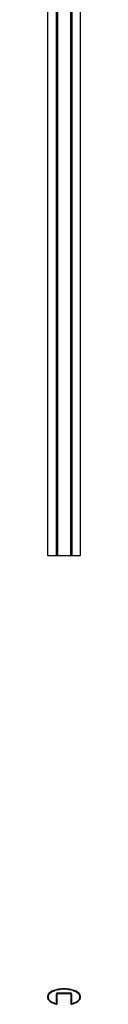
# Model space of a CAD drawing. Units: millimetres. Extents: x 500 to 29200, y 500 to 20500.
# Drawn here: x 13066 to 13153, y 11008 to 13381 of the extents above; entities that cross this region are included whole.
import ezdxf

# ---------------------------------------------------------------- set-up
doc = ezdxf.new("R2010")
doc.units = ezdxf.units.MM
doc.header["$LTSCALE"] = 100

msp = doc.modelspace()

# ---------------------------------------------------------------- linework, layer by layer
at = {"color": 7, "linetype": 'Continuous', "lineweight": 25}
for p, q in [((13069.3, 18090), (13069.3, 12090)), ((13090.2, 18090), (13090.2, 12090)), ((13092.8, 18090), (13092.8, 12090)), ((13093.3, 18090), (13093.3, 12090)), ((13125.3, 18090), (13125.3, 12090)), ((13125.8, 18090), (13125.8, 12090)), ((13128.3, 18090), (13128.3, 12090)), ((13149.3, 12090), (13149.3, 18090)), ((13069.3, 12090), (13090.2, 12090)), ((13090.2, 12090), (13092.8, 12090)), ((13092.8, 12090), (13093.3, 12090)), ((13093.3, 12090), (13125.3, 12090)), ((13125.3, 12090), (13125.8, 12090)), ((13125.8, 12090), (13128.3, 12090)), ((13128.3, 12090), (13149.3, 12090)), ((13093.3, 11035.8), (13125.3, 11035.8)), ((13093.3, 11034.3), (13125.3, 11034.3)), ((13106.7, 11034.3), (13106.7, 11034.3)), ((13091.3, 11010.3), (13091.3, 11033.8)), ((13092.8, 11010.3), (13092.8, 11033.8)), ((13125.8, 11033.8), (13125.8, 11010.3)), ((13127.3, 11033.8), (13127.3, 11010.3))]:
    msp.add_line(p, q, dxfattribs=at)
for centre, radius, start, end in [((13093.3, 11033.8), 2, 90, 180), ((13093.3, 11033.8), 0.5, 90, 180), ((13125.3, 11033.8), 2, 0, 90), ((13125.3, 11033.8), 0.5, 0, 90), ((13090.8, 11010.3), 2, 254.8748, 0), ((13090.8, 11010.3), 0.5, 254.8748, 0), ((13127.8, 11010.3), 2, 180, 285.1252), ((13127.8, 11010.3), 0.5, 180, 285.1252)]:
    msp.add_arc(centre, radius, start, end, dxfattribs=at)
msp.add_ellipse((13109.3, 11026), major_axis=(40, 0), ratio=0.5, start_param=5.207974, end_param=10.499989, dxfattribs=at)
msp.add_open_spline([(13127.9, 11009.8), (13128.8, 11010.1), (13130.7, 11010.6), (13134.2, 11011.9), (13138.1, 11013.7), (13142, 11016.2), (13144.9, 11018.9), (13146.9, 11021.7), (13147.8, 11024.6), (13147.8, 11027.4), (13146.6, 11031.1), (13142.5, 11035.9), (13133.7, 11040.6), (13122.2, 11043.8), (13109.3, 11044.8), (13096.3, 11043.8), (13084.8, 11040.6), (13076, 11035.9), (13072, 11031.1), (13070.7, 11027.4), (13070.7, 11024.6), (13071.7, 11021.7), (13073.6, 11018.9), (13076.5, 11016.2), (13080.4, 11013.7), (13084.3, 11011.9), (13087.8, 11010.6), (13089.7, 11010.1), (13090.6, 11009.8)], degree=3, knots=[-1.075211, -1.075211, -1.075211, -1.075211, -0.992524, -0.909836, -0.74446, -0.579085, -0.413709, -0.248334, -0.082958, 0.082417, 0.247793, 0.578543, 0.909294, 1.240045, 1.570796, 1.901547, 2.232298, 2.563049, 2.8938, 3.059176, 3.224551, 3.389927, 3.555302, 3.720677, 3.886053, 4.051428, 4.134116, 4.216804, 4.216804, 4.216804, 4.216804], dxfattribs=at)

doc.saveas('drawing.dxf')
